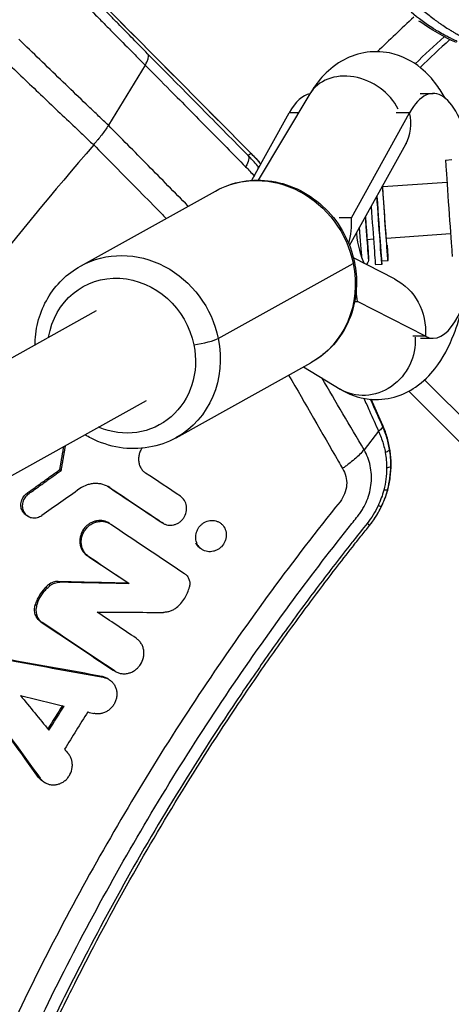
# Model space of a CAD drawing. Units: millimetres. Extents: x -3382 to 3312, y -3936 to 3936.
# Drawn here: x 1087 to 1154, y 179 to 332 of the extents above; entities that cross this region are included whole.
import ezdxf

# ---------------------------------------------------------------- set-up
doc = ezdxf.new("R2010")
doc.units = ezdxf.units.MM
doc.header["$LTSCALE"] = 20
doc.linetypes.add('HIDDEN', pattern=[9.525, 6.35, -3.175])
doc.layers.add('2d', color=230, linetype='Continuous')
doc.layers.add('EN-Free_Space_Hatch', color=10, linetype='HIDDEN')

msp = doc.modelspace()

# ---------------------------------------------------------------- hatches: boundary and pattern name
at = {"layer": 'EN-Free_Space_Hatch'}
h = msp.add_hatch(dxfattribs=at)
h.set_pattern_fill('ANSI31', color=256, scale=100)
h.set_pattern_definition([(45, (-3052.5, 3935.5), (-224.506, 224.506), [])])
h.paths.add_polyline_path([(-3052.5, 3935.5), (-92.5, 3935.5), (-92.5, -3935.5), (-3052.5, -3935.5)])
h.paths.add_polyline_path([(332.5, -3854.5), (2582.5, -3854.5), (2582.5, 3854.5), (332.5, 3854.5)])

# ---------------------------------------------------------------- linework, layer by layer
at = {"layer": '2d'}
for p, q in [((1154.29, 330.38), (1154.29, 330.38)), ((1106.85, 325.02), (1101.14, 315.67)), ((1106.85, 325.02), (1106.85, 325.02)), ((1132.4, 320.53), (1124.39, 307.15)), ((1149.54, 320.61), (1151.55, 320.61)), ((1123.41, 307.12), (1129.21, 317.59)), ((1130.64, 317.59), (1129.21, 317.59)), ((1138.88, 301.31), (1147.9, 317.59)), ((1147.9, 317.59), (1145.79, 317.59)), ((1101.14, 315.67), (1101.14, 315.67)), ((1138.57, 296.99), (1147.3, 312.75)), ((1123.28, 311.3), (1122.81, 310.99)), ((1153.48, 310.27), (1154.47, 310.34)), ((1123.76, 307.79), (1123.74, 307.71)), ((1153.7, 306.78), (1143.75, 306.09)), ((1096.81, 293.81), (1117.76, 305.46)), ((1138.88, 301.31), (1136.95, 301.31)), ((1154.26, 298.8), (1144.3, 298.11)), ((1142.28, 297.97), (1141.3, 297.9)), ((1141.33, 297.72), (1141.32, 297.72)), ((1145.55, 291.82), (1139.18, 295.08)), ((1118.19, 282.56), (1139.14, 294.21)), ((1143.58, 294.05), (1142.59, 293.98)), ((1144.55, 294.62), (1143.55, 294.55)), ((1139.37, 288.31), (1139.79, 288.31)), ((1150.34, 282.91), (1139.79, 288.31)), ((674.81, 50.8), (1099.29, 286.9)), ((1150.34, 282.91), (1148.39, 282.91)), ((1149.56, 282.61), (1151.55, 282.61)), ((1111.64, 267.15), (1132.58, 278.8)), ((1131.44, 278.17), (1137.11, 274.7)), ((1150.23, 276.14), (1166.66, 259.71)), ((1163.33, 258.79), (1147.75, 274.37)), ((707.73, 50.8), (1107.06, 272.92)), ((1143.75, 269.04), (1141.94, 273.12)), ((1143.07, 268.17), (1140.82, 265.28)), ((1093.6, 262.21), (1093.82, 262.09)), ((1088.7, 258.4), (1088.48, 258.52)), ((1101.34, 259.41), (1101.12, 259.53)), ((1088.71, 254.94), (1088.49, 255.06)), ((1101.33, 253.84), (1101.1, 253.97)), ((1109.53, 253.93), (1109.3, 254.06)), ((1109.67, 253.84), (1109.45, 253.97)), ((1098.11, 248.68), (1097.89, 248.81)), ((1093.58, 244.72), (1093.35, 244.85)), ((1104.37, 244.5), (1104.14, 244.62)), ((1092.08, 244.19), (1091.85, 244.32)), ((1090, 241.08), (1089.78, 241.2)), ((1090.87, 238.46), (1090.64, 238.58)), ((1102.09, 230.95), (1101.86, 231.08)), ((1102.27, 230.84), (1102.03, 230.97)), ((1100.34, 229.97), (1100.11, 230.1)), ((1101.11, 229.69), (1100.9, 229.82)), ((1090.54, 214.29), (1090.31, 214.42)), ((1091.35, 213.57), (1091.12, 213.7))]:
    msp.add_line(p, q, dxfattribs=at)
for radius, start, end in [(453.85, 132.9027, 133.8879), (448.43, 132.7257, 133.5122), (447.5, 132.6816, 133.4906), (475.75, 138.9226, 145.8311)]:
    msp.add_arc((1457.5, 0), radius, start, end, dxfattribs=at)
at = {"layer": '2d', "extrusion": (0, 0, -1)}
for centre, major_axis, ratio, start_param, end_param in [((1167.27, 355.95), (16.78, 24.87), 0.999843, 2.963558, 3.183169), ((1120.66, 308.89), (2.13, 2.11), 0.388693, 0.018943, 1.047027), ((1125.17, 292.13), (-7.41, 13.33), 0.91673, 0, 1.902813), ((1144.02, 302.1), (-0.52, 7.48), 0.003744, 2.307517, 5.303531), ((1144.02, 302.1), (-0.28, 3.99), 0.003744, 3.141593, 6.283185), ((1143.03, 302.03), (-0.52, 7.48), 0.003744, 3.141593, 5.071261), ((1141.03, 301.89), (-0.3, 4.24), 0.003744, 2.959104, 4.610581), ((1140.03, 301.82), (-0.56, 7.98), 0.003744, 3.693994, 4.460568), ((1141.03, 301.89), (-0.3, 4.24), 0.003744, 2.796891, 2.959104), ((1104.22, 280.48), (-7.41, 13.33), 0.91673, 0, 1.902813), ((1125.17, 292.13), (-7.41, 13.33), 0.91673, 1.902813, 3.141593), ((1103.18, 279.9), (-5.95, 10.71), 0.91673, -0.858203, 1.902813), ((1141, 282.91), (4.56, 8.9), 0.919399, 0, 1.131076), ((1103.18, 279.9), (-5.95, 10.71), 0.91673, 1.902813, 4.001742), ((1104.22, 280.48), (-7.41, 13.33), 0.91673, 1.902813, 3.141593), ((1141.28, 281.53), (4.17, 6.82), 0.91314, 0.90408, 3.141593), ((1141.98, 262.78), (-3, 0.03), 0.167402, 3.153889, 3.811751), ((1141.58, 259.86), (-2.9, 0.77), 0.114969, 3.149613, 3.764502), ((1140.82, 257.77), (-2.71, 1.29), 0.066358, 3.146104, 3.741174)]:
    msp.add_ellipse(centre, major_axis=major_axis, ratio=ratio, start_param=start_param, end_param=end_param, dxfattribs=at)
at = {"layer": '2d'}
for centre, major_axis, ratio, start_param, end_param in [((1139.26, 316.42), (-6.87, 4.11), 0.803148, 4.038326, 6.283185), ((1151.55, 301.61), (0, 19), 0.35591, -1.050623, 0.571006), ((1132.86, 301.61), (0, 19), 0.35591, 0.065769, 0.571006), ((1138.55, 317.59), (-8.75, 4.85), 0.786266, 3.141593, 3.755432), ((1118.62, 306.77), (4.61, 4.58), 0.499465, -0.020146, 0), ((1154, 302.79), (-0.52, 7.48), 0.003744, 0, 3.141593), ((1143.03, 302.03), (-0.56, 7.98), 0.003744, 1.235676, 3.324081), ((1142.03, 301.96), (-0.56, 7.98), 0.003744, 1.434395, 3.141593), ((1129.53, 301.31), (-3.11, 10.19), 0.867615, 4.062458, 4.453771), ((1141.03, 301.89), (-0.49, 6.98), 0.003744, 1.634818, 4.104143), ((1142.68, 301.61), (0, 9), 0.35591, 1.87777, 2.532315), ((1151.55, 301.61), (0, 19), 0.35591, 2.961454, 4.371385), ((1136.39, 293.8), (2.94, 0.6), 0.130219, -0.390804, 0), ((1143.03, 302.03), (-0.56, 7.98), 0.003744, 3.324081, 3.497014), ((1130.45, 288.31), (-3.11, 10.19), 0.867615, 4.453771, 4.598913), ((1115.44, 282.15), (2.94, 0.6), 0.130219, 4.321585, 5.892381), ((1139.35, 255.43), (-2.34, 1.88), 0.001484, 3.141593, 3.727398)]:
    msp.add_ellipse(centre, major_axis=major_axis, ratio=ratio, start_param=start_param, end_param=end_param, dxfattribs=at)
for points, knots in [([(1107.23, 326.77), (1105.74, 328.28), (1104.21, 329.84), (1102.25, 331.85), (1101.85, 332.25), (1101.06, 333.06), (1100.65, 333.48), (1099.46, 334.71), (1098.66, 335.52), (1097.09, 337.15), (1096.31, 337.95), (1095.15, 339.15), (1094.76, 339.55), (1093.99, 340.35), (1093.61, 340.75), (1092.49, 341.92), (1091.76, 342.68), (1090.34, 344.16), (1089.65, 344.88), (1088.65, 345.94), (1088.32, 346.28), (1087.69, 346.95), (1087.38, 347.28), (1086.47, 348.23), (1085.9, 348.84), (1085.1, 349.7), (1084.84, 349.98), (1084.33, 350.51), (1084.09, 350.78), (1083.39, 351.53), (1082.97, 351.99), (1082.2, 352.82), (1081.87, 353.2), (1081.42, 353.69), (1081.28, 353.85), (1081.03, 354.13), (1080.92, 354.26), (1080.4, 354.86), (1080.18, 355.14), (1080.15, 355.23)], [0, 0, 0, 0, 0.00680091, 0.00680091, 0.00850114, 0.00850114, 0.01020137, 0.01020137, 0.01360183, 0.01360183, 0.01700229, 0.01700229, 0.01870252, 0.01870252, 0.02040274, 0.02040274, 0.0238032, 0.0238032, 0.02720366, 0.02720366, 0.02890389, 0.02890389, 0.03060412, 0.03060412, 0.03400457, 0.03400457, 0.0357048, 0.0357048, 0.03740503, 0.03740503, 0.04080549, 0.04080549, 0.04420595, 0.04420595, 0.04590617, 0.04590617, 0.0476064, 0.0476064, 0.05440732, 0.05440732, 0.05440732, 0.05440732]), ([(1093.58, 338.48), (1093.71, 338.35), (1093.84, 338.21), (1094.83, 337.2), (1095.68, 336.33), (1097.41, 334.56), (1098.28, 333.68), (1099.6, 332.34), (1100.04, 331.89), (1100.91, 331), (1101.35, 330.56), (1102.65, 329.25), (1103.5, 328.39), (1104.77, 327.11), (1105.2, 326.68), (1106.03, 325.84), (1106.45, 325.43), (1106.85, 325.02)], [0.04046713, 0.04046713, 0.04046713, 0.04046713, 0.0410479, 0.0410479, 0.04477953, 0.04477953, 0.04851116, 0.04851116, 0.05037697, 0.05037697, 0.05224279, 0.05224279, 0.05597441, 0.05597441, 0.05784023, 0.05784023, 0.05970604, 0.05970604, 0.05970604, 0.05970604]), ([(1149.71, 333.74), (1150.24, 333.27), (1150.78, 332.83), (1151.56, 332.23), (1151.81, 332.04), (1152.19, 331.77), (1152.32, 331.68), (1152.5, 331.55), (1152.6, 331.49), (1152.7, 331.41), (1152.76, 331.38), (1152.78, 331.36), (1152.79, 331.35), (1152.8, 331.35), (1152.8, 331.34), (1153.11, 331.13), (1153.4, 330.94), (1153.82, 330.68), (1153.95, 330.59), (1154.15, 330.47), (1154.21, 330.43), (1154.31, 330.37), (1154.36, 330.34), (1154.41, 330.31), (1154.44, 330.29), (1154.45, 330.29), (1154.46, 330.28), (1154.46, 330.28), (1154.63, 330.18), (1154.78, 330.09), (1155, 329.96), (1155.08, 329.92), (1155.18, 329.85), (1155.24, 329.82), (1155.3, 329.79), (1155.33, 329.77), (1155.34, 329.76), (1155.35, 329.76), (1155.36, 329.75), (1155.46, 329.69), (1155.59, 329.62), (1155.9, 329.48), (1156.07, 329.4), (1156.26, 329.31)], [0, 0, 0, 0, 0.25, 0.25, 0.375, 0.375, 0.4375, 0.4375, 0.46875, 0.484375, 0.492187, 0.496094, 0.498047, 0.498047, 0.5, 0.5, 0.625, 0.625, 0.6875, 0.6875, 0.71875, 0.71875, 0.734375, 0.742188, 0.746094, 0.748047, 0.748047, 0.75, 0.75, 0.8125, 0.8125, 0.84375, 0.84375, 0.859375, 0.867187, 0.871094, 0.873047, 0.873047, 0.875, 0.875, 0.9375, 0.9375, 1, 1, 1, 1]), ([(1155.29, 328.69), (1155.12, 328.77), (1154.88, 328.88), (1154.38, 329.12), (1154.19, 329.21), (1153.88, 329.36), (1153.78, 329.42), (1153.61, 329.51), (1153.52, 329.55), (1153.42, 329.61), (1153.36, 329.64), (1153.34, 329.65), (1153.33, 329.66), (1153.32, 329.66), (1153.31, 329.66), (1152.98, 329.84), (1152.67, 330.02), (1152.22, 330.29), (1151.99, 330.42), (1151.74, 330.57), (1151.63, 330.64), (1151.56, 330.69), (1151.53, 330.71), (1150.41, 331.42), (1149.27, 332.24), (1148.12, 333.22)], [0, 0, 0, 0, 0.125, 0.125, 0.1875, 0.1875, 0.21875, 0.21875, 0.234375, 0.242188, 0.246094, 0.248047, 0.249023, 0.249023, 0.25, 0.25, 0.375, 0.375, 0.4375, 0.46875, 0.484375, 0.484375, 0.5, 0.5, 1, 1, 1, 1]), ([(1101.14, 315.67), (1100.89, 315.9), (1100.63, 316.14), (1100.12, 316.62), (1099.87, 316.86), (1099.11, 317.59), (1098.59, 318.09), (1097.04, 319.57), (1095.98, 320.58), (1093.84, 322.64), (1092.77, 323.67), (1090.63, 325.73), (1089.57, 326.76), (1088.08, 328.2), (1087.66, 328.61), (1087.25, 329.02)], [0, 0, 0, 0, 0.00111985, 0.00111985, 0.0022397, 0.0022397, 0.00447941, 0.00447941, 0.00895881, 0.00895881, 0.01343822, 0.01343822, 0.01791762, 0.01791762, 0.01968363, 0.01968363, 0.01968363, 0.01968363]), ([(1083.47, 327.28), (1084.16, 326.61), (1084.85, 325.94), (1086.44, 324.42), (1087.34, 323.56), (1089.14, 321.84), (1090.04, 320.98), (1091.85, 319.26), (1092.75, 318.39), (1094.54, 316.7), (1095.42, 315.87), (1096.72, 314.63), (1097.15, 314.22), (1098.01, 313.41), (1098.44, 313.01), (1098.86, 312.61)], [0.05166929, 0.05166929, 0.05166929, 0.05166929, 0.05455628, 0.05455628, 0.05828992, 0.05828992, 0.06202355, 0.06202355, 0.06575719, 0.06575719, 0.06949083, 0.06949083, 0.07135765, 0.07135765, 0.07322447, 0.07322447, 0.07322447, 0.07322447]), ([(1153.42, 319.87), (1153.03, 320.58), (1152.59, 321.28), (1151.42, 322.86), (1150.64, 323.74), (1148.39, 325.57), (1146.74, 326.49), (1143.49, 327.15), (1142.09, 327.16), (1139.51, 326.67), (1138.33, 326.2), (1136.08, 324.89), (1135.1, 324.02), (1133.54, 322.28), (1132.93, 321.42), (1132.4, 320.53)], [7.278037, 7.278037, 7.278037, 7.278037, 7.405066, 7.405066, 7.572486, 7.572486, 7.78255, 7.78255, 7.920482, 7.920482, 8.057788, 8.057788, 8.230097, 8.230097, 8.390639, 8.390639, 8.390639, 8.390639]), ([(1106.85, 325.02), (1106.98, 325.21), (1107.08, 325.4), (1107.24, 325.75), (1107.3, 325.92), (1107.37, 326.23), (1107.37, 326.37), (1107.34, 326.6), (1107.3, 326.7), (1107.23, 326.77)], [0, 0, 0, 0, 0.000767262, 0.000767262, 0.001534525, 0.001534525, 0.002301787, 0.002301787, 0.003069049, 0.003069049, 0.003069049, 0.003069049]), ([(1122.81, 310.99), (1120.56, 313.27), (1118.31, 315.55), (1116.06, 317.83), (1113.81, 320.11), (1111.56, 322.39), (1109.3, 324.67), (1108.61, 325.37), (1107.92, 326.07), (1107.23, 326.77)], [0, 0, 0, 0, 0.01043574, 0.01043574, 0.01043574, 0.02087148, 0.02087148, 0.02087148, 0.02407571, 0.02407571, 0.02407571, 0.02407571]), ([(1106.85, 325.02), (1108.15, 323.71), (1109.44, 322.39), (1110.74, 321.08), (1112.69, 319.11), (1114.64, 317.13), (1116.59, 315.16), (1118.54, 313.18), (1120.49, 311.21), (1122.44, 309.23)], [0, 0, 0, 0, 0.006, 0.006, 0.006, 0.01503943, 0.01503943, 0.01503943, 0.02407887, 0.02407887, 0.02407887, 0.02407887]), ([(1101.14, 315.67), (1100.83, 315.16), (1100.47, 314.66), (1099.89, 313.91), (1099.69, 313.67), (1099.48, 313.42)], [0, 0, 0, 0, 0.001967591, 0.001967591, 0.002923191, 0.002923191, 0.002923191, 0.002923191]), ([(1113.53, 303.11), (1113.51, 303.12), (1113.49, 303.14), (1113.47, 303.16), (1111.42, 305.25), (1109.36, 307.33), (1107.31, 309.41), (1106.25, 310.49), (1105.19, 311.56), (1104.14, 312.63), (1103.14, 313.64), (1102.14, 314.65), (1101.14, 315.67)], [0.01034923, 0.01034923, 0.01034923, 0.01034923, 0.01043518, 0.01043518, 0.01043518, 0.01996515, 0.01996515, 0.01996515, 0.02486398, 0.02486398, 0.02486398, 0.02949512, 0.02949512, 0.02949512, 0.02949512]), ([(1099.48, 313.42), (1099.48, 313.41), (1099.47, 313.4), (1099.36, 313.27), (1099.25, 313.14), (1099.09, 312.95), (1099.04, 312.89), (1098.96, 312.79), (1098.94, 312.76), (1098.9, 312.71), (1098.89, 312.69), (1098.88, 312.66), (1098.87, 312.65), (1098.87, 312.63), (1098.86, 312.62), (1098.86, 312.61)], [0.002923191, 0.002923191, 0.002923191, 0.002923191, 0.002951386, 0.002951386, 0.003443284, 0.003443284, 0.003689233, 0.003689233, 0.003812207, 0.003812207, 0.003873694, 0.003873694, 0.003904438, 0.003904438, 0.003935182, 0.003935182, 0.003935182, 0.003935182]), ([(1098.87, 312.61), (1099.83, 311.63), (1100.79, 310.66), (1101.75, 309.69), (1104, 307.41), (1106.25, 305.13), (1108.5, 302.85), (1109.04, 302.3), (1109.58, 301.75), (1110.12, 301.21)], [0, 0, 0, 0, 0.00444865, 0.00444865, 0.00444865, 0.01488498, 0.01488498, 0.01488498, 0.01737979, 0.01737979, 0.01737979, 0.01737979]), ([(1124.28, 309.38), (1124.33, 309.32), (1124.36, 309.23), (1124.37, 309.01), (1124.35, 308.89), (1124.3, 308.74), (1124.3, 308.74), (1124.3, 308.74)], [0, 0, 0, 0, 0.25, 0.25, 0.5, 0.5, 0.5058587, 0.5058587, 0.5058587, 0.5058587]), ([(1117.76, 305.46), (1119.07, 306.19), (1120.5, 306.69), (1123.47, 307.21), (1125.01, 307.21), (1128.05, 306.74), (1129.55, 306.24), (1132.37, 304.8), (1133.68, 303.84), (1135.99, 301.56), (1136.98, 300.23), (1138.48, 297.41), (1139.02, 295.93), (1139.33, 294.4)], [1.23878, 1.23878, 1.23878, 1.23878, 1.548386, 1.548386, 1.860426, 1.860426, 2.178218, 2.178218, 2.501967, 2.501967, 2.829624, 2.829624, 3.141593, 3.141593, 3.141593, 3.141593]), ([(1141.33, 297.9), (1141.36, 297.54), (1141.38, 297.21), (1141.43, 296.38), (1141.46, 295.94), (1141.5, 295.28), (1141.51, 295.06), (1141.52, 294.91), (1141.52, 294.89), (1141.52, 294.84), (1141.52, 294.83), (1141.52, 294.8), (1141.52, 294.79), (1141.52, 294.77), (1141.52, 294.76), (1141.52, 294.73), (1141.51, 294.72), (1141.51, 294.67), (1141.5, 294.63), (1141.48, 294.56), (1141.47, 294.52), (1141.43, 294.42), (1141.4, 294.35), (1141.31, 294.21), (1141.24, 294.13), (1141.16, 294.07), (1141.16, 294.07), (1141.16, 294.07)], [0.3200739, 0.3200739, 0.3200739, 0.3200739, 0.4504371, 0.4504371, 0.6739538, 0.6739538, 0.8982259, 0.8982259, 0.9533004, 0.9533004, 0.9671322, 0.9671322, 0.9736658, 0.9736658, 0.9795359, 0.9795359, 0.9851792, 0.9851792, 0.99655, 0.99655, 1.00842, 1.00842, 1.0306725, 1.0306725, 1.0605405, 1.0605405, 1.0607631, 1.0607631, 1.0607631, 1.0607631]), ([(1089.75, 281.59), (1089.75, 281.69), (1089.75, 281.78), (1089.79, 283.1), (1089.98, 284.32), (1090.64, 286.66), (1091.12, 287.78), (1092.34, 289.86), (1093.09, 290.82), (1094.8, 292.5), (1095.76, 293.22), (1096.81, 293.81)], [6.511719, 6.511719, 6.511719, 6.511719, 6.530941, 6.530941, 6.778697, 6.778697, 7.026453, 7.026453, 7.274209, 7.274209, 7.521965, 7.521965, 7.521965, 7.521965]), ([(1139.33, 294.4), (1139.58, 293.19), (1139.68, 291.96), (1139.6, 289.51), (1139.42, 288.29), (1138.75, 285.95), (1138.27, 284.83), (1137.05, 282.75), (1136.31, 281.79), (1134.6, 280.11), (1133.63, 279.39), (1132.58, 278.8)], [3.141593, 3.141593, 3.141593, 3.141593, 3.389349, 3.389349, 3.637105, 3.637105, 3.88486, 3.88486, 4.132616, 4.132616, 4.380372, 4.380372, 4.380372, 4.380372]), ([(1137.11, 274.7), (1138.36, 273.94), (1139.92, 273.33), (1142.92, 273.01), (1144.26, 273.13), (1146.76, 273.81), (1147.89, 274.38), (1150.08, 275.88), (1151.03, 276.86), (1153.13, 279.54), (1154.02, 281.31), (1155.28, 284.56), (1155.71, 285.99), (1156.07, 287.48)], [4.498069, 4.498069, 4.498069, 4.498069, 4.674663, 4.674663, 4.809214, 4.809214, 4.951087, 4.951087, 5.138589, 5.138589, 5.454672, 5.454672, 5.683382, 5.683382, 5.683382, 5.683382]), ([(1129.12, 276.88), (1131.71, 272.42), (1134.29, 267.94), (1136.85, 263.46), (1137.06, 263.1), (1137.26, 262.74), (1137.46, 262.38)], [0.02175462, 0.02175462, 0.02175462, 0.02175462, 0.03850608, 0.03850608, 0.03850608, 0.03984869, 0.03984869, 0.03984869, 0.03984869]), ([(1140.79, 273.27), (1141.08, 272.62), (1141.38, 271.96), (1141.67, 271.31), (1142.14, 270.27), (1142.61, 269.22), (1143.08, 268.18), (1143.08, 268.18), (1143.09, 268.17), (1143.09, 268.17)], [0.032138584, 0.032138584, 0.032138584, 0.032138584, 0.03440037, 0.03440037, 0.03440037, 0.037988067, 0.037988067, 0.037988067, 0.038007653, 0.038007653, 0.038007653, 0.038007653]), ([(1143.69, 268.97), (1143.2, 270.05), (1142.72, 271.14), (1142.23, 272.23), (1142.1, 272.53), (1141.96, 272.83), (1141.83, 273.13)], [0, 0, 0, 0, 0.003741708, 0.003741708, 0.003741708, 0.004775907, 0.004775907, 0.004775907, 0.004775907]), ([(1111.64, 267.15), (1110.33, 266.42), (1108.9, 265.92), (1105.93, 265.41), (1104.39, 265.4), (1101.35, 265.88), (1099.85, 266.37), (1098.13, 267.25), (1097.82, 267.42), (1097.51, 267.6)], [4.380372, 4.380372, 4.380372, 4.380372, 4.689979, 4.689979, 5.002018, 5.002018, 5.319811, 5.319811, 5.39202, 5.39202, 5.39202, 5.39202]), ([(1141.72, 253.59), (1142.58, 254.66), (1143.28, 255.83), (1144.08, 257.71), (1144.31, 258.36), (1144.67, 259.68), (1144.8, 260.34), (1144.98, 261.69), (1145.03, 262.38), (1145.02, 263.75), (1144.97, 264.43), (1144.77, 265.78), (1144.63, 266.44), (1144.26, 267.75), (1144.02, 268.41), (1143.75, 269.04)], [0, 0, 0, 0, 0.00407409, 0.00407409, 0.00611113, 0.00611113, 0.00814818, 0.00814818, 0.01018522, 0.01018522, 0.01222227, 0.01222227, 0.01425931, 0.01425931, 0.01629635, 0.01629635, 0.01629635, 0.01629635]), ([(1143.07, 268.17), (1143.14, 268.01), (1143.22, 267.84), (1143.42, 267.36), (1143.53, 267.04), (1143.85, 266.09), (1144.01, 265.46), (1144.12, 264.85)], [0, 0, 0, 0, 0.147386, 0.147386, 0.431591, 0.431591, 1, 1, 1, 1]), ([(1143.69, 268.97), (1143.72, 268.88), (1143.69, 268.77), (1143.48, 268.49), (1143.3, 268.33), (1143.09, 268.17)], [0, 0, 0, 0, 0.5, 0.5, 1, 1, 1, 1]), ([(1144.78, 265.34), (1144.67, 266.01), (1144.51, 266.7), (1144.18, 267.73), (1144.06, 268.08), (1143.85, 268.61), (1143.77, 268.79), (1143.69, 268.97)], [0, 0, 0, 0, 0.568362, 0.568362, 0.852543, 0.852543, 1, 1, 1, 1]), ([(1106.36, 265.52), (1106.32, 265.46), (1106.28, 265.4), (1106.13, 265.16), (1106.05, 264.97), (1105.91, 264.59), (1105.87, 264.39), (1105.81, 263.99), (1105.81, 263.79), (1105.84, 263.4), (1105.87, 263.21), (1105.99, 262.84), (1106.06, 262.66), (1106.25, 262.33), (1106.36, 262.17), (1106.62, 261.9), (1106.77, 261.77), (1106.92, 261.67)], [0.000586351, 0.000586351, 0.000586351, 0.000586351, 0.000812379, 0.000812379, 0.00142289, 0.00142289, 0.002033402, 0.002033402, 0.002643913, 0.002643913, 0.003254424, 0.003254424, 0.003864936, 0.003864936, 0.004475447, 0.004475447, 0.005085959, 0.005085959, 0.005085959, 0.005085959]), ([(1140.82, 265.28), (1140.4, 264.79), (1139.91, 264.3), (1139.05, 263.56), (1138.75, 263.32), (1138.28, 262.96), (1138.13, 262.84), (1137.8, 262.61), (1137.63, 262.49), (1137.46, 262.38)], [0, 0, 0, 0, 0.002439307, 0.002439307, 0.00365896, 0.00365896, 0.004268786, 0.004268786, 0.004878613, 0.004878613, 0.004878613, 0.004878613]), ([(1139.86, 254.99), (1139.93, 255.08), (1140, 255.18), (1140.14, 255.37), (1140.21, 255.46), (1140.41, 255.75), (1140.54, 255.95), (1140.89, 256.56), (1141.1, 256.98), (1141.63, 258.28), (1141.85, 259.18), (1141.98, 260.56), (1141.99, 261.02), (1141.94, 261.92), (1141.88, 262.37), (1141.59, 263.69), (1141.27, 264.52), (1140.82, 265.28)], [-0.00000006, -0.00000006, -0.00000006, -0.00000006, 0.00035129, 0.00035129, 0.00070263, 0.00070263, 0.00140532, 0.00140532, 0.0028107, 0.0028107, 0.00562147, 0.00562147, 0.00702685, 0.00702685, 0.00843223, 0.00843223, 0.01124299, 0.01124299, 0.01124299, 0.01124299]), ([(1144.78, 265.34), (1144.78, 265.28), (1144.73, 265.2), (1144.5, 265.03), (1144.33, 264.94), (1144.12, 264.85)], [0, 0, 0, 0, 0.5, 0.5, 1, 1, 1, 1]), ([(1137.46, 262.38), (1137.71, 262), (1137.89, 261.6), (1138.11, 260.72), (1138.15, 260.27), (1138.08, 259.34), (1137.97, 258.89), (1137.62, 258), (1137.39, 257.59), (1137.09, 257.22)], [0, 0, 0, 0, 0.001417728, 0.001417728, 0.002835455, 0.002835455, 0.004253183, 0.004253183, 0.005670911, 0.005670911, 0.005670911, 0.005670911]), ([(1101.34, 259.41), (1101.01, 259.63), (1100.64, 259.8), (1100.07, 259.96), (1099.87, 260), (1099.47, 260.04), (1099.26, 260.05), (1098.85, 260.04), (1098.65, 260.02), (1098.24, 259.94), (1098.04, 259.89), (1097.45, 259.69), (1097.07, 259.49), (1096.71, 259.25)], [0.000894361, 0.000894361, 0.000894361, 0.000894361, 0.002180743, 0.002180743, 0.002823934, 0.002823934, 0.003467125, 0.003467125, 0.004110316, 0.004110316, 0.004753506, 0.004753506, 0.006039888, 0.006039888, 0.006039888, 0.006039888]), ([(1088.49, 255.06), (1088.47, 255.07), (1088.46, 255.08), (1088.34, 255.15), (1088.25, 255.22), (1088.08, 255.38), (1088, 255.46), (1087.86, 255.65), (1087.8, 255.75), (1087.7, 255.96), (1087.65, 256.08), (1087.56, 256.42), (1087.54, 256.67), (1087.58, 257.16), (1087.65, 257.41), (1087.86, 257.86), (1088, 258.07), (1088.17, 258.25), (1088.27, 258.35), (1088.37, 258.44), (1088.48, 258.52)], [0.003436871, 0.003436871, 0.003436871, 0.003436871, 0.003498597, 0.003498597, 0.003874387, 0.003874387, 0.004250177, 0.004250177, 0.004625967, 0.004625967, 0.005001756, 0.005001756, 0.005753336, 0.005753336, 0.006504916, 0.006504916, 0.007256496, 0.007256496, 0.007256496, 0.007660933, 0.007660933, 0.007660933, 0.007660933]), ([(1088.7, 258.4), (1088.59, 258.32), (1088.49, 258.23), (1088.4, 258.13), (1088.31, 258.04), (1088.23, 257.94), (1088.08, 257.73), (1088.02, 257.61), (1087.86, 257.26), (1087.8, 257.02), (1087.77, 256.64), (1087.77, 256.52), (1087.8, 256.27), (1087.82, 256.15), (1087.89, 255.92), (1087.93, 255.8), (1088.04, 255.59), (1088.11, 255.49), (1088.25, 255.3), (1088.33, 255.22), (1088.51, 255.06), (1088.61, 255), (1088.82, 254.88), (1088.93, 254.83), (1089.15, 254.76), (1089.27, 254.74), (1089.63, 254.69), (1089.87, 254.71), (1090.35, 254.84), (1090.58, 254.95), (1090.79, 255.09)], [0.000207982, 0.000207982, 0.000207982, 0.000207982, 0.000614421, 0.000614421, 0.000614421, 0.000996319, 0.000996319, 0.001378217, 0.001378217, 0.002142013, 0.002142013, 0.002523912, 0.002523912, 0.00290581, 0.00290581, 0.003287708, 0.003287708, 0.003669606, 0.003669606, 0.004051504, 0.004051504, 0.004433402, 0.004433402, 0.004815301, 0.004815301, 0.005197199, 0.005197199, 0.005960995, 0.005960995, 0.006724791, 0.006724791, 0.006724791, 0.006724791]), ([(1137.09, 257.22), (1133.44, 252.68), (1129.89, 248.06), (1123, 238.68), (1119.65, 233.91), (1109.92, 219.43), (1103.86, 209.53), (1095.41, 194.3), (1092.7, 189.17), (1087.5, 178.77), (1085, 173.51), (1080.24, 162.89), (1077.97, 157.54), (1073.67, 146.74), (1071.63, 141.29), (1065.86, 124.8), (1062.5, 113.73), (1056.75, 91.43), (1054.35, 80.19), (1051.41, 62.87), (1050.52, 56.85), (1049.77, 50.8)], [0, 0, 0, 0, 0.0174666, 0.0174666, 0.0349332, 0.0349332, 0.0698664, 0.0698664, 0.087333, 0.087333, 0.1047996, 0.1047996, 0.1222662, 0.1222662, 0.1397328, 0.1397328, 0.1746659, 0.1746659, 0.2095991, 0.2095991, 0.2281279, 0.2281279, 0.2281279, 0.2281279]), ([(1109.53, 253.93), (1109.65, 253.85), (1109.79, 253.77), (1110.07, 253.66), (1110.22, 253.62), (1110.67, 253.55), (1110.98, 253.56), (1111.44, 253.67), (1111.59, 253.72), (1111.88, 253.85), (1112.03, 253.93), (1112.29, 254.12), (1112.41, 254.22), (1112.64, 254.46), (1112.75, 254.58), (1113.02, 254.99), (1113.15, 255.29), (1113.26, 255.76), (1113.28, 255.92), (1113.29, 256.24), (1113.29, 256.4), (1113.24, 256.71), (1113.2, 256.86), (1113.09, 257.15), (1113.03, 257.28), (1112.78, 257.67), (1112.57, 257.89), (1112.32, 258.06)], [0.001473653, 0.001473653, 0.001473653, 0.001473653, 0.001960895, 0.001960895, 0.002448137, 0.002448137, 0.003422621, 0.003422621, 0.003909863, 0.003909863, 0.004397106, 0.004397106, 0.004884348, 0.004884348, 0.00537159, 0.00537159, 0.006346074, 0.006346074, 0.006833316, 0.006833316, 0.007320558, 0.007320558, 0.0078078, 0.0078078, 0.008295043, 0.008295043, 0.009269527, 0.009269527, 0.009269527, 0.009269527]), ([(1143, 256.6), (1142.77, 256.11), (1142.51, 255.64), (1141.95, 254.72), (1141.64, 254.28), (1141.3, 253.86)], [0, 0, 0, 0, 0.001613227, 0.001613227, 0.003226455, 0.003226455, 0.003226455, 0.003226455]), ([(1141.69, 253.55), (1142.05, 254), (1142.38, 254.47), (1143, 255.44), (1143.27, 255.95), (1143.52, 256.47)], [0, 0, 0, 0, 0.001728443, 0.001728443, 0.003456886, 0.003456886, 0.003456886, 0.003456886]), ([(1101.1, 253.97), (1101.02, 254.02), (1100.94, 254.06), (1100.7, 254.16), (1100.55, 254.21), (1100.23, 254.28), (1100.06, 254.3), (1099.73, 254.31), (1099.57, 254.3), (1099.23, 254.25), (1099.07, 254.21), (1098.74, 254.11), (1098.59, 254.04), (1098.28, 253.88), (1098.13, 253.79), (1097.86, 253.58), (1097.73, 253.47), (1097.6, 253.34), (1097.45, 253.18), (1097.31, 253), (1097.08, 252.62), (1096.98, 252.42), (1096.82, 252), (1096.77, 251.79), (1096.7, 251.36), (1096.69, 251.14), (1096.72, 250.71), (1096.75, 250.5), (1096.87, 250.09), (1096.95, 249.89), (1097.16, 249.53), (1097.28, 249.36), (1097.56, 249.06), (1097.72, 248.92), (1097.89, 248.81)], [0.003052104, 0.003052104, 0.003052104, 0.003052104, 0.003352056, 0.003352056, 0.003875875, 0.003875875, 0.004399693, 0.004399693, 0.004923512, 0.004923512, 0.00544733, 0.00544733, 0.005971149, 0.005971149, 0.006494967, 0.006494967, 0.007018786, 0.007018786, 0.007018786, 0.007684744, 0.007684744, 0.008350703, 0.008350703, 0.009016662, 0.009016662, 0.00968262, 0.00968262, 0.010348579, 0.010348579, 0.011014538, 0.011014538, 0.011680496, 0.011680496, 0.012346455, 0.012346455, 0.012346455, 0.012346455]), ([(1097.83, 253.21), (1097.95, 253.34), (1098.08, 253.45), (1098.36, 253.66), (1098.51, 253.76), (1098.81, 253.92), (1098.97, 253.98), (1099.18, 254.05), (1099.23, 254.07), (1099.29, 254.08)], [0.00653503, 0.00653503, 0.00653503, 0.00653503, 0.007058898, 0.007058898, 0.007582765, 0.007582765, 0.008106633, 0.008106633, 0.008270469, 0.008270469, 0.008270469, 0.008270469]), ([(1099.29, 254.08), (1099.4, 254.11), (1099.51, 254.13), (1099.96, 254.2), (1100.3, 254.19), (1100.93, 254.04), (1101.24, 253.91), (1101.5, 253.74)], [0.008270469, 0.008270469, 0.008270469, 0.008270469, 0.0086305, 0.0086305, 0.009678235, 0.009678235, 0.01072597, 0.01072597, 0.01072597, 0.01072597]), ([(1115.49, 249.95), (1115.55, 249.9), (1115.61, 249.85), (1115.8, 249.72), (1115.94, 249.65), (1116.36, 249.49), (1116.67, 249.44), (1117.14, 249.46), (1117.29, 249.48), (1117.6, 249.56), (1117.75, 249.61), (1118.04, 249.75), (1118.18, 249.83), (1118.45, 250.02), (1118.57, 250.12), (1118.68, 250.24), (1118.91, 250.48), (1119.1, 250.76), (1119.29, 251.21), (1119.34, 251.36), (1119.41, 251.68), (1119.43, 251.84), (1119.44, 252.15), (1119.43, 252.31), (1119.38, 252.62), (1119.34, 252.77), (1119.17, 253.2), (1119.01, 253.47), (1118.69, 253.79), (1118.57, 253.89), (1118.32, 254.05), (1118.19, 254.12), (1117.9, 254.23), (1117.75, 254.27), (1117.45, 254.32), (1117.3, 254.33), (1116.83, 254.31), (1116.52, 254.23), (1116.08, 254.03), (1115.94, 253.95), (1115.68, 253.76), (1115.55, 253.65), (1115.44, 253.53), (1115.32, 253.42), (1115.22, 253.29), (1115.04, 253.02), (1114.96, 252.87), (1114.77, 252.42), (1114.7, 252.1), (1114.68, 251.46), (1114.73, 251.15), (1114.9, 250.71), (1114.96, 250.57), (1115.13, 250.32), (1115.22, 250.2), (1115.38, 250.04), (1115.43, 249.99), (1115.49, 249.95)], [0.00213276, 0.00213276, 0.00213276, 0.00213276, 0.00239071, 0.00239071, 0.0028795, 0.0028795, 0.00385708, 0.00385708, 0.00434587, 0.00434587, 0.00483466, 0.00483466, 0.00532345, 0.00532345, 0.00581223, 0.00581223, 0.00581223, 0.00678991, 0.00678991, 0.00727874, 0.00727874, 0.00776758, 0.00776758, 0.00825642, 0.00825642, 0.00874525, 0.00874525, 0.00972293, 0.00972293, 0.01021176, 0.01021176, 0.0107006, 0.0107006, 0.01118943, 0.01118943, 0.01167827, 0.01167827, 0.01265594, 0.01265594, 0.01314478, 0.01314478, 0.01363362, 0.01363362, 0.01363362, 0.01412241, 0.01412241, 0.0146112, 0.0146112, 0.01558877, 0.01558877, 0.01656635, 0.01656635, 0.01705514, 0.01705514, 0.01754393, 0.01754393, 0.01777477, 0.01777477, 0.01777477, 0.01777477]), ([(1053.35, 50.8), (1054.08, 56.65), (1054.95, 62.48), (1057.84, 79.51), (1060.22, 90.65), (1065.92, 112.76), (1069.25, 123.74), (1074.97, 140.08), (1076.99, 145.48), (1081.26, 156.19), (1083.51, 161.5), (1088.23, 172.02), (1090.7, 177.24), (1095.86, 187.54), (1098.55, 192.63), (1106.92, 207.72), (1112.93, 217.53), (1122.57, 231.89), (1125.89, 236.62), (1132.25, 245.27), (1135.27, 249.22), (1138.36, 253.12)], [0.0513261, 0.0513261, 0.0513261, 0.0513261, 0.0692558, 0.0692558, 0.1038838, 0.1038838, 0.1385117, 0.1385117, 0.1558257, 0.1558257, 0.1731396, 0.1731396, 0.1904536, 0.1904536, 0.2077675, 0.2077675, 0.2423955, 0.2423955, 0.2597094, 0.2597094, 0.2746262, 0.2746262, 0.2746262, 0.2746262]), ([(1055.7, 50.8), (1056.42, 56.53), (1057.27, 62.25), (1060.15, 79.15), (1062.52, 90.28), (1066.81, 106.87), (1068.37, 112.39), (1071.69, 123.34), (1073.47, 128.77), (1079.15, 144.93), (1083.38, 155.54), (1089.25, 168.59), (1090.45, 171.19), (1092.91, 176.36), (1094.16, 178.93), (1098, 186.6), (1100.67, 191.65), (1108.99, 206.63), (1114.95, 216.37), (1122.94, 228.26), (1124.56, 230.62), (1127.85, 235.3), (1131.2, 239.95), (1134.63, 244.52), (1137.25, 247.93), (1138.57, 249.62), (1139.9, 251.31), (1140.79, 252.43), (1141.24, 252.99), (1141.69, 253.55)], [0.0507614, 0.0507614, 0.0507614, 0.0507614, 0.0680991, 0.0680991, 0.1021487, 0.1021487, 0.1191735, 0.1191735, 0.1361983, 0.1361983, 0.1702478, 0.1702478, 0.1787602, 0.1787602, 0.1872726, 0.1872726, 0.2042974, 0.2042974, 0.238347, 0.238347, 0.2468593, 0.2468593, 0.2553717, 0.2638841, 0.2638841, 0.2681403, 0.2702684, 0.2702684, 0.2723965, 0.2723965, 0.2723965, 0.2723965]), ([(1098.11, 248.68), (1097.94, 248.8), (1097.79, 248.93), (1097.51, 249.23), (1097.38, 249.4), (1097.18, 249.77), (1097.1, 249.96), (1096.98, 250.37), (1096.94, 250.58), (1096.92, 251.01), (1096.93, 251.23), (1096.99, 251.66), (1097.05, 251.88), (1097.2, 252.3), (1097.3, 252.5), (1097.54, 252.87), (1097.68, 253.05), (1097.83, 253.21)], [0.001205554, 0.001205554, 0.001205554, 0.001205554, 0.001871738, 0.001871738, 0.002537923, 0.002537923, 0.003204107, 0.003204107, 0.003870292, 0.003870292, 0.004536476, 0.004536476, 0.005202661, 0.005202661, 0.005868846, 0.005868846, 0.00653503, 0.00653503, 0.00653503, 0.00653503]), ([(1139.23, 251.26), (1139.03, 251.01), (1138.82, 250.75), (1137.74, 249.37), (1135.1, 245.97), (1130.79, 240.25), (1127.45, 235.59), (1124.15, 230.9), (1122.53, 228.54), (1114.53, 216.64), (1108.56, 206.88), (1100.23, 191.89), (1097.56, 186.83), (1093.71, 179.16), (1092.46, 176.58), (1090, 171.4), (1088.79, 168.8), (1082.92, 155.73), (1078.68, 145.11), (1073, 128.93), (1071.22, 123.49), (1067.89, 112.53), (1066.33, 107), (1062.04, 90.39), (1059.66, 79.24), (1056.77, 62.31), (1055.92, 56.56), (1055.19, 50.8)], [0.0033198, 0.0033198, 0.0033198, 0.0033198, 0.0042982, 0.0042982, 0.0085965, 0.0171929, 0.0257894, 0.0257894, 0.0343858, 0.0343858, 0.0687717, 0.0687717, 0.0859646, 0.0859646, 0.0945611, 0.0945611, 0.1031575, 0.1031575, 0.1375434, 0.1375434, 0.1547363, 0.1547363, 0.1719292, 0.1719292, 0.206315, 0.206315, 0.2238882, 0.2238882, 0.2238882, 0.2238882]), ([(1115.69, 249.79), (1115.61, 249.83), (1115.53, 249.88), (1115.32, 250.02), (1115.2, 250.11), (1114.99, 250.33), (1114.9, 250.45), (1114.77, 250.64), (1114.74, 250.7), (1114.7, 250.77)], [0.012831227, 0.012831227, 0.012831227, 0.012831227, 0.013138763, 0.013138763, 0.013627436, 0.013627436, 0.01411611, 0.01411611, 0.014357528, 0.014357528, 0.014357528, 0.014357528]), ([(1093.35, 244.85), (1093.22, 244.85), (1093.08, 244.84), (1092.82, 244.8), (1092.69, 244.77), (1092.31, 244.63), (1092.07, 244.5), (1091.85, 244.32)], [0.000685336, 0.000685336, 0.000685336, 0.000685336, 0.001102273, 0.001102273, 0.001519211, 0.001519211, 0.002353085, 0.002353085, 0.002353085, 0.002353085]), ([(1092.08, 244.19), (1092.18, 244.28), (1092.3, 244.36), (1092.54, 244.49), (1092.66, 244.55), (1092.92, 244.64), (1093.05, 244.67), (1093.31, 244.72), (1093.44, 244.73), (1093.58, 244.72)], [0.000070555, 0.000070555, 0.000070555, 0.000070555, 0.000487534, 0.000487534, 0.000904513, 0.000904513, 0.001321491, 0.001321491, 0.00173847, 0.00173847, 0.00173847, 0.00173847]), ([(1112.95, 246.08), (1113.1, 245.98), (1113.25, 245.84), (1113.48, 245.54), (1113.58, 245.37), (1113.71, 245.01), (1113.76, 244.81), (1113.78, 244.41), (1113.76, 244.21), (1113.72, 244.01)], [0.000285124, 0.000285124, 0.000285124, 0.000285124, 0.000903267, 0.000903267, 0.001521411, 0.001521411, 0.002139554, 0.002139554, 0.002757697, 0.002757697, 0.002757697, 0.002757697]), ([(1091.85, 244.32), (1091.64, 244.15), (1091.45, 243.97), (1091.27, 243.78), (1090.92, 243.42), (1090.62, 243.01), (1090.24, 242.36), (1090.13, 242.14), (1089.93, 241.68), (1089.85, 241.44), (1089.78, 241.2)], [0.000367224, 0.000367224, 0.000367224, 0.000367224, 0.001168371, 0.001168371, 0.001168371, 0.002663545, 0.002663545, 0.003411132, 0.003411132, 0.004158719, 0.004158719, 0.004158719, 0.004158719]), ([(1090, 241.08), (1090.14, 241.56), (1090.34, 242.02), (1090.72, 242.67), (1090.86, 242.88), (1091.16, 243.28), (1091.32, 243.47), (1091.49, 243.65)], [0.000080217, 0.000080217, 0.000080217, 0.000080217, 0.001578304, 0.001578304, 0.002327347, 0.002327347, 0.003076391, 0.003076391, 0.003076391, 0.003076391]), ([(1111.71, 240.78), (1111.96, 240.98), (1112.19, 241.2), (1112.62, 241.69), (1112.81, 241.95), (1113.16, 242.5), (1113.31, 242.79), (1113.55, 243.38), (1113.65, 243.69), (1113.72, 244.01)], [0.000072576, 0.000072576, 0.000072576, 0.000072576, 0.001040805, 0.001040805, 0.002009035, 0.002009035, 0.002977265, 0.002977265, 0.003945495, 0.003945495, 0.003945495, 0.003945495]), ([(1090.64, 238.58), (1090.44, 238.72), (1090.27, 238.88), (1089.98, 239.27), (1089.87, 239.48), (1089.71, 239.95), (1089.67, 240.2), (1089.67, 240.7), (1089.7, 240.96), (1089.78, 241.2)], [0.001804477, 0.001804477, 0.001804477, 0.001804477, 0.002576835, 0.002576835, 0.003349193, 0.003349193, 0.00412155, 0.00412155, 0.004893908, 0.004893908, 0.004893908, 0.004893908]), ([(1090, 241.08), (1089.97, 240.96), (1089.94, 240.83), (1089.9, 240.58), (1089.89, 240.45), (1089.9, 240.2), (1089.91, 240.07), (1089.95, 239.83), (1089.98, 239.71), (1090.05, 239.47), (1090.1, 239.36), (1090.21, 239.15), (1090.28, 239.04), (1090.5, 238.76), (1090.67, 238.59), (1090.87, 238.46)], [0.000333027, 0.000333027, 0.000333027, 0.000333027, 0.000718979, 0.000718979, 0.001104931, 0.001104931, 0.001490882, 0.001490882, 0.001876834, 0.001876834, 0.002262786, 0.002262786, 0.002648737, 0.002648737, 0.003420641, 0.003420641, 0.003420641, 0.003420641]), ([(1111.71, 240.78), (1111.56, 240.66), (1111.4, 240.55), (1111.08, 240.37), (1110.91, 240.29), (1110.56, 240.17), (1110.39, 240.12), (1110.03, 240.06), (1109.85, 240.04), (1109.67, 240.04)], [0.000379273, 0.000379273, 0.000379273, 0.000379273, 0.000945282, 0.000945282, 0.001511291, 0.001511291, 0.0020773, 0.0020773, 0.002643309, 0.002643309, 0.002643309, 0.002643309]), ([(1102.09, 230.95), (1102.24, 230.85), (1102.41, 230.76), (1102.75, 230.63), (1102.92, 230.58), (1103.29, 230.52), (1103.48, 230.51), (1103.86, 230.52), (1104.05, 230.55), (1104.42, 230.64), (1104.6, 230.7), (1104.95, 230.86), (1105.13, 230.96), (1105.45, 231.19), (1105.6, 231.32), (1105.87, 231.6), (1106, 231.76), (1106.33, 232.26), (1106.49, 232.63), (1106.62, 233.21), (1106.64, 233.4), (1106.66, 233.79), (1106.64, 233.98), (1106.59, 234.36), (1106.54, 234.55), (1106.41, 234.9), (1106.32, 235.07), (1106.12, 235.39), (1106.01, 235.53), (1105.75, 235.8), (1105.61, 235.91), (1105.46, 236.02)], [0.001779314, 0.001779314, 0.001779314, 0.001779314, 0.002374142, 0.002374142, 0.00296897, 0.00296897, 0.003563798, 0.003563798, 0.004158627, 0.004158627, 0.004753455, 0.004753455, 0.005348283, 0.005348283, 0.005943111, 0.005943111, 0.006537939, 0.006537939, 0.007727596, 0.007727596, 0.008322424, 0.008322424, 0.008917252, 0.008917252, 0.009512081, 0.009512081, 0.010106909, 0.010106909, 0.010701737, 0.010701737, 0.011296565, 0.011296565, 0.011296565, 0.011296565]), ([(1100.34, 229.97), (1100.52, 229.93), (1100.7, 229.88), (1101.03, 229.75), (1101.19, 229.66), (1101.48, 229.45), (1101.62, 229.33), (1101.86, 229.07), (1101.97, 228.93), (1102.16, 228.61), (1102.24, 228.44), (1102.35, 228.1), (1102.4, 227.91), (1102.45, 227.54), (1102.45, 227.35), (1102.43, 226.97), (1102.4, 226.78), (1102.3, 226.4), (1102.23, 226.22), (1102.07, 225.87), (1101.97, 225.7), (1101.74, 225.39), (1101.61, 225.24), (1101.33, 224.97), (1101.18, 224.85), (1100.86, 224.64), (1100.69, 224.55), (1100.34, 224.41), (1100.16, 224.36), (1099.79, 224.29), (1099.6, 224.28), (1099.24, 224.29), (1099.06, 224.31), (1098.88, 224.35)], [0.000590436, 0.000590436, 0.000590436, 0.000590436, 0.001171691, 0.001171691, 0.001752946, 0.001752946, 0.002334201, 0.002334201, 0.002915456, 0.002915456, 0.003496711, 0.003496711, 0.004077967, 0.004077967, 0.004659222, 0.004659222, 0.005240477, 0.005240477, 0.005821732, 0.005821732, 0.006402987, 0.006402987, 0.006984242, 0.006984242, 0.007565497, 0.007565497, 0.008146752, 0.008146752, 0.008728008, 0.008728008, 0.009309263, 0.009309263, 0.009890518, 0.009890518, 0.009890518, 0.009890518]), ([(1100.9, 229.82), (1100.81, 229.86), (1100.72, 229.91), (1100.46, 230.01), (1100.29, 230.06), (1100.11, 230.1)], [0.0121531878, 0.0121531878, 0.0121531878, 0.0121531878, 0.0124694726, 0.0124694726, 0.0130531252, 0.0130531252, 0.0130531252, 0.0130531252]), ([(1090.54, 214.29), (1090.65, 214.15), (1090.77, 214.01), (1091.04, 213.77), (1091.19, 213.67), (1091.5, 213.49), (1091.67, 213.42), (1092.01, 213.31), (1092.19, 213.28), (1092.55, 213.25), (1092.74, 213.25), (1093.1, 213.3), (1093.28, 213.34), (1093.64, 213.46), (1093.81, 213.53), (1094.14, 213.72), (1094.3, 213.83), (1094.6, 214.08), (1094.73, 214.22), (1094.97, 214.53), (1095.08, 214.69), (1095.36, 215.2), (1095.48, 215.58), (1095.55, 216.15), (1095.55, 216.34), (1095.53, 216.72), (1095.49, 216.91), (1095.4, 217.27), (1095.33, 217.44), (1095.16, 217.77), (1095.06, 217.92), (1094.95, 218.06)], [0.00045893, 0.00045893, 0.00045893, 0.00045893, 0.001040242, 0.001040242, 0.001621553, 0.001621553, 0.002202865, 0.002202865, 0.002784177, 0.002784177, 0.003365489, 0.003365489, 0.003946801, 0.003946801, 0.004528113, 0.004528113, 0.005109425, 0.005109425, 0.005690737, 0.005690737, 0.006272049, 0.006272049, 0.007434672, 0.007434672, 0.008015984, 0.008015984, 0.008597296, 0.008597296, 0.009178608, 0.009178608, 0.00975992, 0.00975992, 0.00975992, 0.00975992]), ([(1091.12, 213.7), (1091.12, 213.7), (1091.12, 213.71), (1090.96, 213.8), (1090.81, 213.9), (1090.54, 214.14), (1090.42, 214.28), (1090.31, 214.42)], [0.008820763, 0.008820763, 0.008820763, 0.008820763, 0.008832418, 0.008832418, 0.009413573, 0.009413573, 0.009994727, 0.009994727, 0.009994727, 0.009994727])]:
    msp.add_open_spline(points, degree=3, knots=knots, dxfattribs=at)
for points in [[(1098.77, 336), (1106.93, 327.78), (1115.08, 319.57), (1123.24, 311.35)], [(1098.81, 335.95), (1106.97, 327.74), (1115.13, 319.52), (1123.28, 311.3)], [(1149.26, 331.89), (1149.33, 331.86), (1149.4, 331.83), (1149.47, 331.79)], [(1098.86, 312.61), (1098.87, 312.61), (1098.87, 312.61), (1098.87, 312.61)], [(1147.35, 312.82), (1147.35, 312.82), (1147.33, 312.8), (1147.3, 312.75)], [(1124.28, 309.38), (1123.81, 309.94), (1123.32, 310.47), (1122.81, 310.99)], [(1123.24, 311.35), (1123.78, 310.8), (1124.3, 310.23), (1124.8, 309.64)], [(1123.28, 311.3), (1123.81, 310.77), (1124.32, 310.21), (1124.8, 309.64)], [(1122.44, 309.23), (1122.89, 308.77), (1123.33, 308.29), (1123.76, 307.79)], [(1124.51, 309.11), (1124.43, 309.2), (1124.36, 309.29), (1124.28, 309.38)], [(1123.83, 307.89), (1123.81, 307.86), (1123.79, 307.83), (1123.76, 307.79)], [(1123.76, 307.79), (1123.76, 307.79), (1123.77, 307.78), (1123.77, 307.78)], [(1140.82, 265.28), (1138.64, 269.01), (1136.45, 272.73), (1134.26, 276.45)], [(1143.09, 268.17), (1143.08, 268.17), (1143.07, 268.17), (1143.07, 268.17)], [(1140.82, 265.28), (1140.82, 265.28), (1140.82, 265.28), (1140.82, 265.28)], [(1144.12, 264.85), (1144.26, 264.06), (1144.33, 263.26), (1144.33, 262.45)], [(1144.98, 262.74), (1144.99, 263.62), (1144.92, 264.49), (1144.78, 265.34)], [(1112.32, 258.06), (1110.52, 259.26), (1108.72, 260.47), (1106.92, 261.67)], [(1144.33, 262.45), (1144.33, 261.3), (1144.18, 260.16), (1143.89, 259.04)], [(1144.48, 259.09), (1144.8, 260.28), (1144.97, 261.51), (1144.98, 262.74)], [(1096.71, 259.25), (1094.74, 257.86), (1092.76, 256.48), (1090.79, 255.09)], [(1100.97, 259.62), (1101.02, 259.59), (1101.07, 259.56), (1101.12, 259.53)], [(1109.3, 254.06), (1106.57, 255.88), (1103.84, 257.71), (1101.12, 259.53)], [(1101.34, 259.41), (1104.07, 257.58), (1106.8, 255.75), (1109.53, 253.93)], [(1143.89, 259.04), (1143.67, 258.2), (1143.38, 257.39), (1143, 256.6)], [(1143.52, 256.47), (1143.93, 257.32), (1144.25, 258.19), (1144.48, 259.09)], [(1101.21, 253.9), (1101.21, 253.9), (1101.21, 253.9), (1101.21, 253.9)], [(1109.45, 253.97), (1109.4, 254), (1109.35, 254.03), (1109.3, 254.06)], [(1138.36, 253.12), (1138.86, 253.75), (1139.36, 254.37), (1139.86, 254.99)], [(1141.3, 253.86), (1140.6, 253), (1139.91, 252.13), (1139.23, 251.26)], [(1101.5, 253.74), (1105.32, 251.18), (1109.13, 248.63), (1112.95, 246.08)], [(1104.14, 244.62), (1102.06, 246.02), (1099.97, 247.41), (1097.89, 248.81)], [(1098.11, 248.68), (1100.2, 247.29), (1102.29, 245.89), (1104.37, 244.5)], [(1093.35, 244.85), (1096.95, 244.78), (1100.54, 244.7), (1104.14, 244.62)], [(1104.37, 244.5), (1100.77, 244.57), (1097.17, 244.65), (1093.58, 244.72)], [(1091.49, 243.65), (1091.67, 243.84), (1091.87, 244.02), (1092.08, 244.19)], [(1105.46, 236.02), (1103.44, 237.37), (1101.43, 238.72), (1099.41, 240.06)], [(1099.41, 240.06), (1102.83, 240.06), (1106.25, 240.05), (1109.67, 240.04)], [(1090.64, 238.58), (1094.38, 236.08), (1098.12, 233.58), (1101.86, 231.08)], [(1102.09, 230.95), (1098.35, 233.45), (1094.61, 235.96), (1090.87, 238.46)], [(1100.11, 230.1), (1095.41, 230.95), (1090.7, 231.8), (1086, 232.65)], [(1086.23, 232.52), (1090.93, 231.67), (1095.64, 230.82), (1100.34, 229.97)], [(1102.03, 230.97), (1101.97, 231.01), (1101.92, 231.04), (1101.86, 231.08)], [(1087.49, 227.13), (1089.75, 226.58), (1092, 226.04), (1094.26, 225.49)], [(1087.49, 227.13), (1088.96, 225.33), (1090.44, 223.53), (1091.91, 221.74)], [(1090.31, 214.42), (1087.5, 218.3), (1084.69, 222.17), (1081.87, 226.05)], [(1082.1, 225.92), (1084.91, 222.05), (1087.73, 218.17), (1090.54, 214.29)], [(1093.99, 225.56), (1093.23, 224.36), (1092.48, 223.15), (1091.73, 221.95)], [(1091.91, 221.74), (1092.69, 222.99), (1093.47, 224.24), (1094.26, 225.49)], [(1097.94, 224.58), (1096.74, 222.66), (1095.53, 220.74), (1094.34, 218.81)], [(1097.94, 224.58), (1098.25, 224.5), (1098.57, 224.43), (1098.88, 224.35)], [(1094.34, 218.81), (1094.54, 218.56), (1094.74, 218.31), (1094.95, 218.06)]]:
    msp.add_open_spline(points, degree=3, dxfattribs=at)
for points, weights, degree in [([(1143.75, 269.04), (1143.73, 269.01), (1143.71, 268.99), (1143.69, 268.97)], [1, 0.999999996378, 0.999999996378, 1], 3), ([(1093.6, 262.21), (1093.9, 263.98), (1094.21, 265.76)], [1.00000005101, 1.00001797039, 1.00002333059], 2), ([(1093.82, 262.09), (1094.15, 264), (1094.48, 265.91)], [1.00002619136, 1.00003167247, 1.0000225579], 2), ([(1088.48, 258.52), (1091.04, 260.37), (1093.6, 262.21)], [1.00003504382, 1.00004124102, 1.00000918078], 2), ([(1088.7, 258.4), (1091.26, 260.25), (1093.82, 262.09)], [1.00000239749, 1.00004109559, 1.00004146014], 2), ([(1141.69, 253.55), (1141.7, 253.56), (1141.71, 253.57), (1141.72, 253.59)], [1, 0.999999998745, 0.999999998745, 1], 3)]:
    msp.add_rational_spline(points, weights, degree=degree, dxfattribs=at)

doc.saveas('drawing.dxf')
